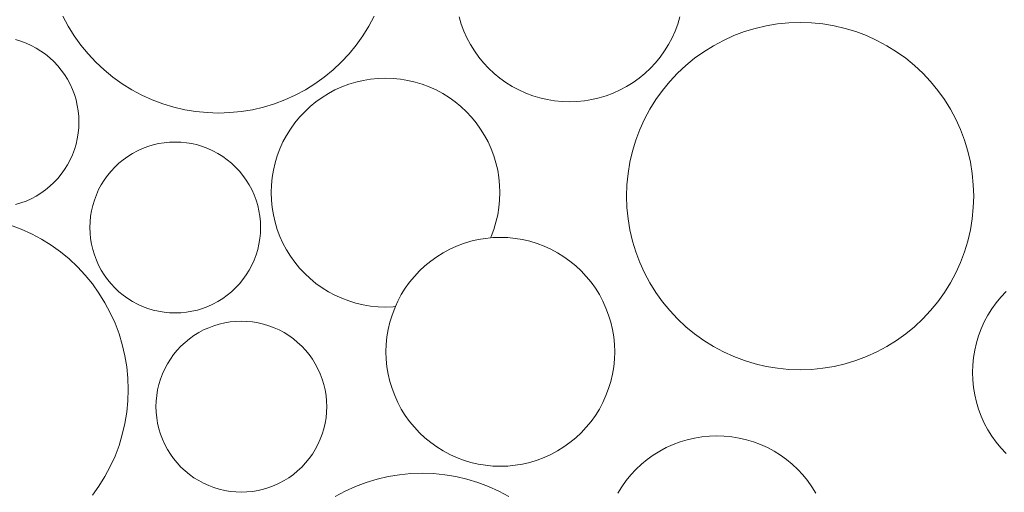
# Model space of a CAD drawing. Units: millimetres. Extents: x -141 to 1129, y -134 to 1663.
# Drawn here: x 348 to 388, y 1315 to 1335 of the extents above; entities that cross this region are included whole.
import ezdxf

# ---------------------------------------------------------------- set-up
doc = ezdxf.new("R2010")
doc.units = ezdxf.units.MM
doc.layers.add('Singeli', color=7, linetype='Continuous', lineweight=5)

msp = doc.modelspace()

# ---------------------------------------------------------------- linework, layer by layer
at = {"layer": 'Singeli'}
for p, q in [((349.904, 1334.438), (349.684, 1334.85)), ((362.485, 1334.85), (362.264, 1334.438)), ((366.062, 1334.521), (365.973, 1334.816)), ((375.057, 1334.816), (374.968, 1334.521)), ((350.15, 1334.041), (349.904, 1334.438)), ((362.264, 1334.438), (362.018, 1334.041)), ((366.171, 1334.233), (366.062, 1334.521)), ((366.298, 1333.953), (366.171, 1334.233)), ((374.86, 1334.233), (374.733, 1333.953)), ((374.968, 1334.521), (374.86, 1334.233)), ((377.708, 1334.214), (378.154, 1334.349)), ((378.154, 1334.349), (378.609, 1334.455)), ((378.609, 1334.455), (379.07, 1334.531)), ((379.07, 1334.531), (379.535, 1334.577)), ((379.535, 1334.577), (380.002, 1334.592)), ((380.002, 1334.592), (380.468, 1334.577)), ((380.468, 1334.577), (380.933, 1334.531)), ((380.933, 1334.531), (381.394, 1334.455)), ((381.394, 1334.455), (381.849, 1334.349)), ((381.849, 1334.349), (382.295, 1334.214)), ((347.738, 1333.89), (347.958, 1333.823)), ((347.958, 1333.823), (348.173, 1333.742)), ((350.422, 1333.662), (350.15, 1334.041)), ((362.018, 1334.041), (361.746, 1333.662)), ((366.443, 1333.682), (366.298, 1333.953)), ((374.733, 1333.953), (374.588, 1333.682)), ((376.433, 1333.636), (376.845, 1333.856)), ((376.845, 1333.856), (377.271, 1334.049)), ((377.271, 1334.049), (377.708, 1334.214)), ((382.295, 1334.214), (382.732, 1334.049)), ((382.732, 1334.049), (383.158, 1333.856)), ((383.158, 1333.856), (383.57, 1333.636)), ((348.173, 1333.742), (348.382, 1333.647)), ((348.382, 1333.647), (348.585, 1333.539)), ((348.585, 1333.539), (348.78, 1333.418)), ((348.78, 1333.418), (348.966, 1333.284)), ((350.719, 1333.301), (350.422, 1333.662)), ((361.746, 1333.662), (361.45, 1333.301)), ((366.605, 1333.42), (366.443, 1333.682)), ((366.785, 1333.17), (366.605, 1333.42)), ((374.425, 1333.42), (374.246, 1333.17)), ((374.588, 1333.682), (374.425, 1333.42)), ((376.037, 1333.39), (376.433, 1333.636)), ((383.57, 1333.636), (383.966, 1333.39)), ((348.966, 1333.284), (349.144, 1333.138)), ((349.144, 1333.138), (349.312, 1332.981)), ((351.038, 1332.96), (350.719, 1333.301)), ((361.45, 1333.301), (361.13, 1332.96)), ((366.98, 1332.932), (366.785, 1333.17)), ((374.246, 1333.17), (374.051, 1332.932)), ((375.296, 1332.821), (375.657, 1333.118)), ((375.657, 1333.118), (376.037, 1333.39)), ((383.966, 1333.39), (384.346, 1333.118)), ((384.346, 1333.118), (384.707, 1332.821)), ((349.312, 1332.981), (349.469, 1332.813)), ((349.469, 1332.813), (349.615, 1332.636)), ((349.615, 1332.636), (349.749, 1332.449)), ((351.379, 1332.641), (351.038, 1332.96)), ((351.74, 1332.344), (351.379, 1332.641)), ((360.79, 1332.641), (360.429, 1332.344)), ((361.13, 1332.96), (360.79, 1332.641)), ((367.19, 1332.708), (366.98, 1332.932)), ((367.415, 1332.498), (367.19, 1332.708)), ((373.84, 1332.708), (373.616, 1332.498)), ((374.051, 1332.932), (373.84, 1332.708)), ((374.955, 1332.502), (375.296, 1332.821)), ((384.707, 1332.821), (385.048, 1332.502)), ((349.749, 1332.449), (349.87, 1332.254)), ((349.87, 1332.254), (349.978, 1332.051)), ((352.119, 1332.072), (351.74, 1332.344)), ((360.429, 1332.344), (360.049, 1332.072)), ((361.733, 1332.142), (362.033, 1332.212)), ((362.033, 1332.212), (362.336, 1332.262)), ((362.336, 1332.262), (362.643, 1332.292)), ((362.643, 1332.292), (362.95, 1332.302)), ((362.95, 1332.302), (363.258, 1332.292)), ((363.258, 1332.292), (363.564, 1332.262)), ((363.564, 1332.262), (363.868, 1332.212)), ((363.868, 1332.212), (364.167, 1332.142)), ((367.653, 1332.302), (367.415, 1332.498)), ((367.903, 1332.123), (367.653, 1332.302)), ((373.378, 1332.302), (373.128, 1332.123)), ((373.616, 1332.498), (373.378, 1332.302)), ((374.636, 1332.161), (374.955, 1332.502)), ((385.048, 1332.502), (385.367, 1332.161)), ((349.978, 1332.051), (350.073, 1331.842)), ((350.073, 1331.842), (350.154, 1331.627)), ((352.516, 1331.826), (352.119, 1332.072)), ((352.928, 1331.606), (352.516, 1331.826)), ((359.652, 1331.826), (359.24, 1331.606)), ((360.049, 1332.072), (359.652, 1331.826)), ((360.599, 1331.672), (360.87, 1331.817)), ((360.87, 1331.817), (361.151, 1331.944)), ((361.151, 1331.944), (361.439, 1332.053)), ((361.439, 1332.053), (361.733, 1332.142)), ((364.167, 1332.142), (364.462, 1332.053)), ((364.462, 1332.053), (364.75, 1331.944)), ((364.75, 1331.944), (365.03, 1331.817)), ((365.03, 1331.817), (365.301, 1331.672)), ((368.164, 1331.961), (367.903, 1332.123)), ((368.435, 1331.816), (368.164, 1331.961)), ((368.716, 1331.689), (368.435, 1331.816)), ((372.595, 1331.816), (372.315, 1331.689)), ((372.866, 1331.961), (372.595, 1331.816)), ((373.128, 1332.123), (372.866, 1331.961)), ((374.068, 1331.421), (374.34, 1331.8)), ((374.34, 1331.8), (374.636, 1332.161)), ((385.367, 1332.161), (385.663, 1331.8)), ((385.663, 1331.8), (385.935, 1331.421)), ((350.154, 1331.627), (350.221, 1331.407)), ((350.221, 1331.407), (350.273, 1331.183)), ((353.353, 1331.413), (352.928, 1331.606)), ((353.79, 1331.249), (353.353, 1331.413)), ((358.815, 1331.413), (358.378, 1331.249)), ((359.24, 1331.606), (358.815, 1331.413)), ((360.088, 1331.331), (360.338, 1331.51)), ((360.338, 1331.51), (360.599, 1331.672)), ((365.301, 1331.672), (365.563, 1331.51)), ((365.563, 1331.51), (365.813, 1331.331)), ((369.004, 1331.58), (368.716, 1331.689)), ((369.298, 1331.491), (369.004, 1331.58)), ((369.598, 1331.421), (369.298, 1331.491)), ((369.901, 1331.371), (369.598, 1331.421)), ((371.433, 1331.421), (371.129, 1331.371)), ((371.732, 1331.491), (371.433, 1331.421)), ((372.027, 1331.58), (371.732, 1331.491)), ((372.315, 1331.689), (372.027, 1331.58)), ((373.821, 1331.024), (374.068, 1331.421)), ((385.935, 1331.421), (386.182, 1331.024)), ((350.273, 1331.183), (350.31, 1330.956)), ((354.237, 1331.113), (353.79, 1331.249)), ((354.692, 1331.007), (354.237, 1331.113)), ((355.153, 1330.931), (354.692, 1331.007)), ((357.476, 1331.007), (357.016, 1330.931)), ((357.931, 1331.113), (357.476, 1331.007)), ((358.378, 1331.249), (357.931, 1331.113)), ((359.625, 1330.925), (359.85, 1331.135)), ((359.85, 1331.135), (360.088, 1331.331)), ((365.813, 1331.331), (366.051, 1331.135)), ((366.051, 1331.135), (366.275, 1330.925)), ((370.208, 1331.341), (369.901, 1331.371)), ((370.515, 1331.331), (370.208, 1331.341)), ((370.823, 1331.341), (370.515, 1331.331)), ((371.129, 1331.371), (370.823, 1331.341)), ((373.601, 1330.612), (373.821, 1331.024)), ((386.182, 1331.024), (386.402, 1330.612)), ((350.31, 1330.956), (350.333, 1330.728)), ((350.333, 1330.728), (350.34, 1330.498)), ((355.617, 1330.885), (355.153, 1330.931)), ((356.084, 1330.87), (355.617, 1330.885)), ((356.551, 1330.885), (356.084, 1330.87)), ((357.016, 1330.931), (356.551, 1330.885)), ((359.219, 1330.463), (359.415, 1330.7)), ((359.415, 1330.7), (359.625, 1330.925)), ((366.275, 1330.925), (366.486, 1330.7)), ((366.486, 1330.7), (366.681, 1330.463)), ((373.408, 1330.187), (373.601, 1330.612)), ((386.402, 1330.612), (386.595, 1330.187)), ((350.333, 1330.268), (350.31, 1330.04)), ((350.34, 1330.498), (350.333, 1330.268)), ((358.878, 1329.951), (359.04, 1330.212)), ((359.04, 1330.212), (359.219, 1330.463)), ((366.681, 1330.463), (366.86, 1330.212)), ((366.86, 1330.212), (367.023, 1329.951)), ((373.244, 1329.75), (373.408, 1330.187)), ((386.595, 1330.187), (386.759, 1329.75)), ((350.273, 1329.813), (350.221, 1329.589)), ((350.31, 1330.04), (350.273, 1329.813)), ((358.733, 1329.68), (358.878, 1329.951)), ((367.023, 1329.951), (367.168, 1329.68)), ((350.154, 1329.369), (350.073, 1329.154)), ((350.221, 1329.589), (350.154, 1329.369)), ((352.748, 1329.316), (352.957, 1329.411)), ((352.957, 1329.411), (353.172, 1329.492)), ((353.172, 1329.492), (353.392, 1329.558)), ((353.392, 1329.558), (353.616, 1329.611)), ((353.616, 1329.611), (353.842, 1329.648)), ((353.842, 1329.648), (354.071, 1329.671)), ((354.071, 1329.671), (354.301, 1329.678)), ((354.301, 1329.678), (354.53, 1329.671)), ((354.53, 1329.671), (354.759, 1329.648)), ((354.759, 1329.648), (354.986, 1329.611)), ((354.986, 1329.611), (355.21, 1329.558)), ((355.21, 1329.558), (355.429, 1329.492)), ((355.429, 1329.492), (355.644, 1329.411)), ((355.644, 1329.411), (355.854, 1329.316)), ((358.497, 1329.111), (358.606, 1329.399)), ((358.606, 1329.399), (358.733, 1329.68)), ((367.168, 1329.68), (367.295, 1329.399)), ((367.295, 1329.399), (367.403, 1329.111)), ((373.108, 1329.303), (373.244, 1329.75)), ((386.759, 1329.75), (386.895, 1329.303)), ((350.073, 1329.154), (349.978, 1328.945)), ((352.163, 1328.952), (352.35, 1329.086)), ((352.35, 1329.086), (352.545, 1329.208)), ((352.545, 1329.208), (352.748, 1329.316)), ((355.854, 1329.316), (356.056, 1329.208)), ((356.056, 1329.208), (356.252, 1329.086)), ((356.252, 1329.086), (356.438, 1328.952)), ((358.408, 1328.817), (358.497, 1329.111)), ((367.403, 1329.111), (367.492, 1328.817)), ((373.002, 1328.848), (373.108, 1329.303)), ((386.895, 1329.303), (387.001, 1328.848)), ((349.87, 1328.742), (349.749, 1328.547)), ((349.978, 1328.945), (349.87, 1328.742)), ((351.661, 1328.482), (351.818, 1328.65)), ((351.818, 1328.65), (351.986, 1328.807)), ((351.986, 1328.807), (352.163, 1328.952)), ((356.438, 1328.952), (356.616, 1328.807)), ((356.616, 1328.807), (356.784, 1328.65)), ((356.784, 1328.65), (356.941, 1328.482)), ((358.338, 1328.517), (358.408, 1328.817)), ((367.492, 1328.817), (367.562, 1328.517)), ((372.926, 1328.387), (373.002, 1328.848)), ((387.001, 1328.848), (387.077, 1328.387)), ((349.469, 1328.183), (349.312, 1328.015)), ((349.615, 1328.36), (349.469, 1328.183)), ((349.749, 1328.547), (349.615, 1328.36)), ((351.381, 1328.117), (351.515, 1328.304)), ((351.515, 1328.304), (351.661, 1328.482)), ((356.941, 1328.482), (357.086, 1328.304)), ((357.086, 1328.304), (357.22, 1328.117)), ((358.258, 1327.907), (358.288, 1328.214)), ((358.288, 1328.214), (358.338, 1328.517)), ((367.562, 1328.517), (367.612, 1328.214)), ((367.612, 1328.214), (367.643, 1327.907)), ((372.88, 1327.923), (372.926, 1328.387)), ((387.077, 1328.387), (387.123, 1327.923)), ((349.144, 1327.858), (348.966, 1327.712)), ((349.312, 1328.015), (349.144, 1327.858)), ((351.151, 1327.72), (351.26, 1327.922)), ((351.26, 1327.922), (351.381, 1328.117)), ((357.22, 1328.117), (357.342, 1327.922)), ((357.342, 1327.922), (357.45, 1327.72)), ((358.248, 1327.6), (358.258, 1327.907)), ((367.643, 1327.907), (367.653, 1327.6)), ((372.865, 1327.456), (372.88, 1327.923)), ((387.123, 1327.923), (387.138, 1327.456)), ((348.382, 1327.349), (348.173, 1327.254)), ((348.585, 1327.457), (348.382, 1327.349)), ((348.78, 1327.578), (348.585, 1327.457)), ((348.966, 1327.712), (348.78, 1327.578)), ((350.976, 1327.295), (351.057, 1327.51)), ((351.057, 1327.51), (351.151, 1327.72)), ((357.45, 1327.72), (357.545, 1327.51)), ((357.545, 1327.51), (357.626, 1327.295)), ((358.258, 1327.292), (358.248, 1327.6)), ((367.653, 1327.6), (367.643, 1327.292)), ((372.88, 1326.989), (372.865, 1327.456)), ((387.138, 1327.456), (387.123, 1326.989)), ((347.958, 1327.173), (347.738, 1327.106)), ((348.173, 1327.254), (347.958, 1327.173)), ((350.857, 1326.852), (350.909, 1327.075)), ((350.909, 1327.075), (350.976, 1327.295)), ((357.626, 1327.295), (357.692, 1327.075)), ((357.692, 1327.075), (357.745, 1326.852)), ((358.288, 1326.986), (358.258, 1327.292)), ((358.338, 1326.682), (358.288, 1326.986)), ((367.612, 1326.986), (367.562, 1326.682)), ((367.643, 1327.292), (367.612, 1326.986)), ((372.926, 1326.524), (372.88, 1326.989)), ((387.123, 1326.989), (387.077, 1326.524)), ((350.797, 1326.396), (350.819, 1326.625)), ((350.819, 1326.625), (350.857, 1326.852)), ((357.745, 1326.852), (357.782, 1326.625)), ((357.782, 1326.625), (357.805, 1326.396)), ((358.408, 1326.383), (358.338, 1326.682)), ((367.562, 1326.682), (367.492, 1326.383)), ((347.526, 1326.264), (347.963, 1326.099)), ((350.789, 1326.167), (350.797, 1326.396)), ((350.797, 1325.937), (350.789, 1326.167)), ((357.805, 1326.396), (357.812, 1326.167)), ((357.812, 1326.167), (357.805, 1325.937)), ((358.497, 1326.088), (358.408, 1326.383)), ((367.492, 1326.383), (367.403, 1326.088)), ((373.002, 1326.064), (372.926, 1326.524)), ((387.077, 1326.524), (387.001, 1326.064)), ((347.963, 1326.099), (348.388, 1325.906)), ((348.388, 1325.906), (348.8, 1325.686)), ((350.819, 1325.708), (350.797, 1325.937)), ((357.805, 1325.937), (357.782, 1325.708)), ((358.606, 1325.8), (358.497, 1326.088)), ((358.733, 1325.52), (358.606, 1325.8)), ((367.057, 1325.718), (367.267, 1325.739)), ((367.295, 1325.8), (367.267, 1325.739)), ((367.267, 1325.739), (367.363, 1325.748)), ((367.403, 1326.088), (367.295, 1325.8)), ((367.363, 1325.748), (367.671, 1325.758)), ((367.671, 1325.758), (367.978, 1325.748)), ((367.978, 1325.748), (368.284, 1325.718)), ((373.108, 1325.609), (373.002, 1326.064)), ((387.001, 1326.064), (386.895, 1325.609)), ((348.8, 1325.686), (349.196, 1325.44)), ((349.196, 1325.44), (349.576, 1325.168)), ((350.857, 1325.482), (350.819, 1325.708)), ((350.909, 1325.258), (350.857, 1325.482)), ((357.745, 1325.482), (357.692, 1325.258)), ((357.782, 1325.708), (357.745, 1325.482)), ((358.878, 1325.249), (358.733, 1325.52)), ((365.591, 1325.273), (365.871, 1325.4)), ((365.871, 1325.4), (366.159, 1325.509)), ((366.159, 1325.509), (366.453, 1325.598)), ((366.453, 1325.598), (366.753, 1325.668)), ((366.753, 1325.668), (367.057, 1325.718)), ((368.284, 1325.718), (368.588, 1325.668)), ((368.588, 1325.668), (368.888, 1325.598)), ((368.888, 1325.598), (369.182, 1325.509)), ((369.182, 1325.509), (369.47, 1325.4)), ((369.47, 1325.4), (369.75, 1325.273)), ((373.244, 1325.162), (373.108, 1325.609)), ((386.895, 1325.609), (386.759, 1325.162)), ((349.576, 1325.168), (349.937, 1324.871)), ((350.976, 1325.038), (350.909, 1325.258)), ((351.057, 1324.823), (350.976, 1325.038)), ((357.626, 1325.038), (357.545, 1324.823)), ((357.692, 1325.258), (357.626, 1325.038)), ((359.04, 1324.987), (358.878, 1325.249)), ((359.219, 1324.737), (359.04, 1324.987)), ((364.808, 1324.786), (365.058, 1324.966)), ((365.058, 1324.966), (365.319, 1325.128)), ((365.319, 1325.128), (365.591, 1325.273)), ((369.75, 1325.273), (370.022, 1325.128)), ((370.022, 1325.128), (370.283, 1324.966)), ((370.283, 1324.966), (370.533, 1324.786)), ((373.408, 1324.725), (373.244, 1325.162)), ((386.759, 1325.162), (386.595, 1324.725)), ((349.937, 1324.871), (350.278, 1324.552)), ((350.278, 1324.552), (350.597, 1324.211)), ((351.151, 1324.614), (351.057, 1324.823)), ((351.26, 1324.411), (351.151, 1324.614)), ((357.45, 1324.614), (357.342, 1324.411)), ((357.545, 1324.823), (357.45, 1324.614)), ((359.415, 1324.499), (359.219, 1324.737)), ((364.345, 1324.381), (364.57, 1324.591)), ((364.57, 1324.591), (364.808, 1324.786)), ((370.533, 1324.786), (370.771, 1324.591)), ((370.771, 1324.591), (370.996, 1324.381)), ((373.601, 1324.299), (373.408, 1324.725)), ((386.595, 1324.725), (386.402, 1324.299)), ((350.597, 1324.211), (350.893, 1323.85)), ((351.381, 1324.216), (351.26, 1324.411)), ((351.515, 1324.029), (351.381, 1324.216)), ((357.22, 1324.216), (357.086, 1324.029)), ((357.342, 1324.411), (357.22, 1324.216)), ((359.625, 1324.275), (359.415, 1324.499)), ((359.85, 1324.064), (359.625, 1324.275)), ((363.94, 1323.918), (364.135, 1324.156)), ((364.135, 1324.156), (364.345, 1324.381)), ((370.996, 1324.381), (371.206, 1324.156)), ((371.206, 1324.156), (371.401, 1323.918)), ((373.821, 1323.888), (373.601, 1324.299)), ((386.402, 1324.299), (386.182, 1323.888)), ((350.893, 1323.85), (351.165, 1323.471)), ((351.661, 1323.851), (351.515, 1324.029)), ((351.818, 1323.684), (351.661, 1323.851)), ((356.941, 1323.851), (356.784, 1323.684)), ((357.086, 1324.029), (356.941, 1323.851)), ((360.088, 1323.869), (359.85, 1324.064)), ((360.338, 1323.69), (360.088, 1323.869)), ((363.761, 1323.668), (363.94, 1323.918)), ((371.401, 1323.918), (371.58, 1323.668)), ((374.068, 1323.491), (373.821, 1323.888)), ((386.182, 1323.888), (385.935, 1323.491)), ((351.165, 1323.471), (351.412, 1323.074)), ((351.986, 1323.527), (351.818, 1323.684)), ((352.163, 1323.381), (351.986, 1323.527)), ((352.35, 1323.247), (352.163, 1323.381)), ((356.438, 1323.381), (356.252, 1323.247)), ((356.616, 1323.527), (356.438, 1323.381)), ((356.784, 1323.684), (356.616, 1323.527)), ((360.599, 1323.527), (360.338, 1323.69)), ((360.87, 1323.382), (360.599, 1323.527)), ((361.151, 1323.255), (360.87, 1323.382)), ((363.453, 1323.136), (363.598, 1323.407)), ((363.598, 1323.407), (363.761, 1323.668)), ((371.58, 1323.668), (371.743, 1323.407)), ((371.743, 1323.407), (371.888, 1323.136)), ((374.34, 1323.111), (374.068, 1323.491)), ((385.935, 1323.491), (385.663, 1323.111)), ((388.062, 1323.07), (388.257, 1323.308)), ((388.257, 1323.308), (388.467, 1323.533)), ((351.412, 1323.074), (351.632, 1322.662)), ((352.545, 1323.126), (352.35, 1323.247)), ((352.748, 1323.017), (352.545, 1323.126)), ((352.957, 1322.923), (352.748, 1323.017)), ((353.172, 1322.842), (352.957, 1322.923)), ((355.644, 1322.923), (355.429, 1322.842)), ((355.854, 1323.017), (355.644, 1322.923)), ((356.056, 1323.126), (355.854, 1323.017)), ((356.252, 1323.247), (356.056, 1323.126)), ((361.439, 1323.147), (361.151, 1323.255)), ((361.733, 1323.058), (361.439, 1323.147)), ((362.033, 1322.988), (361.733, 1323.058)), ((362.336, 1322.938), (362.033, 1322.988)), ((362.643, 1322.907), (362.336, 1322.938)), ((362.95, 1322.897), (362.643, 1322.907)), ((363.258, 1322.907), (362.95, 1322.897)), ((363.354, 1322.917), (363.258, 1322.907)), ((363.326, 1322.855), (363.354, 1322.917)), ((363.354, 1322.917), (363.453, 1323.136)), ((371.888, 1323.136), (372.015, 1322.855)), ((374.636, 1322.75), (374.34, 1323.111)), ((385.663, 1323.111), (385.367, 1322.75)), ((387.882, 1322.82), (388.062, 1323.07)), ((351.632, 1322.662), (351.825, 1322.237)), ((353.392, 1322.775), (353.172, 1322.842)), ((353.616, 1322.723), (353.392, 1322.775)), ((353.842, 1322.685), (353.616, 1322.723)), ((354.071, 1322.663), (353.842, 1322.685)), ((354.301, 1322.655), (354.071, 1322.663)), ((354.53, 1322.663), (354.301, 1322.655)), ((354.759, 1322.685), (354.53, 1322.663)), ((354.986, 1322.723), (354.759, 1322.685)), ((355.21, 1322.775), (354.986, 1322.723)), ((355.429, 1322.842), (355.21, 1322.775)), ((363.128, 1322.273), (363.218, 1322.567)), ((363.218, 1322.567), (363.326, 1322.855)), ((372.015, 1322.855), (372.123, 1322.567)), ((372.123, 1322.567), (372.213, 1322.273)), ((374.955, 1322.41), (374.636, 1322.75)), ((385.367, 1322.75), (385.048, 1322.41)), ((387.575, 1322.288), (387.72, 1322.559)), ((387.72, 1322.559), (387.882, 1322.82)), ((351.825, 1322.237), (351.989, 1321.8)), ((355.677, 1322.048), (355.892, 1322.129)), ((355.892, 1322.129), (356.112, 1322.196)), ((356.112, 1322.196), (356.336, 1322.248)), ((356.336, 1322.248), (356.562, 1322.286)), ((356.562, 1322.286), (356.791, 1322.308)), ((356.791, 1322.308), (357.021, 1322.316)), ((357.021, 1322.316), (357.25, 1322.308)), ((357.25, 1322.308), (357.479, 1322.286)), ((357.479, 1322.286), (357.706, 1322.248)), ((357.706, 1322.248), (357.929, 1322.196)), ((357.929, 1322.196), (358.149, 1322.129)), ((358.149, 1322.129), (358.364, 1322.048)), ((363.058, 1321.973), (363.128, 1322.273)), ((372.213, 1322.273), (372.283, 1321.973)), ((375.296, 1322.09), (374.955, 1322.41)), ((375.657, 1321.794), (375.296, 1322.09)), ((384.707, 1322.09), (384.346, 1321.794)), ((385.048, 1322.41), (384.707, 1322.09)), ((387.448, 1322.007), (387.575, 1322.288)), ((351.989, 1321.8), (352.125, 1321.353)), ((354.883, 1321.59), (355.07, 1321.724)), ((355.07, 1321.724), (355.265, 1321.845)), ((355.265, 1321.845), (355.468, 1321.954)), ((355.468, 1321.954), (355.677, 1322.048)), ((358.364, 1322.048), (358.574, 1321.954)), ((358.574, 1321.954), (358.776, 1321.845)), ((358.776, 1321.845), (358.971, 1321.724)), ((358.971, 1321.724), (359.158, 1321.59)), ((363.008, 1321.669), (363.058, 1321.973)), ((372.283, 1321.973), (372.333, 1321.669)), ((376.037, 1321.522), (375.657, 1321.794)), ((384.346, 1321.794), (383.966, 1321.522)), ((387.25, 1321.425), (387.339, 1321.719)), ((387.339, 1321.719), (387.448, 1322.007)), ((352.125, 1321.353), (352.231, 1320.898)), ((354.381, 1321.12), (354.538, 1321.287)), ((354.538, 1321.287), (354.705, 1321.444)), ((354.705, 1321.444), (354.883, 1321.59)), ((359.158, 1321.59), (359.336, 1321.444)), ((359.336, 1321.444), (359.504, 1321.287)), ((359.504, 1321.287), (359.661, 1321.12)), ((362.968, 1321.056), (362.978, 1321.363)), ((362.978, 1321.363), (363.008, 1321.669)), ((372.333, 1321.669), (372.363, 1321.363)), ((372.363, 1321.363), (372.373, 1321.056)), ((376.433, 1321.276), (376.037, 1321.522)), ((376.845, 1321.055), (376.433, 1321.276)), ((383.57, 1321.276), (383.158, 1321.055)), ((383.966, 1321.522), (383.57, 1321.276)), ((387.18, 1321.125), (387.25, 1321.425)), ((352.231, 1320.898), (352.307, 1320.437)), ((354.101, 1320.755), (354.235, 1320.942)), ((354.235, 1320.942), (354.381, 1321.12)), ((359.661, 1321.12), (359.806, 1320.942)), ((359.806, 1320.942), (359.94, 1320.755)), ((362.978, 1320.748), (362.968, 1321.056)), ((372.373, 1321.056), (372.363, 1320.748)), ((377.271, 1320.863), (376.845, 1321.055)), ((383.158, 1321.055), (382.732, 1320.863)), ((387.13, 1320.822), (387.18, 1321.125)), ((353.871, 1320.357), (353.98, 1320.56)), ((353.98, 1320.56), (354.101, 1320.755)), ((359.94, 1320.755), (360.062, 1320.56)), ((360.062, 1320.56), (360.17, 1320.357)), ((363.008, 1320.442), (362.978, 1320.748)), ((372.363, 1320.748), (372.333, 1320.442)), ((377.708, 1320.698), (377.271, 1320.863)), ((378.154, 1320.563), (377.708, 1320.698)), ((378.609, 1320.457), (378.154, 1320.563)), ((381.849, 1320.563), (381.394, 1320.457)), ((382.295, 1320.698), (381.849, 1320.563)), ((382.732, 1320.863), (382.295, 1320.698)), ((387.09, 1320.208), (387.1, 1320.515)), ((387.1, 1320.515), (387.13, 1320.822)), ((352.307, 1320.437), (352.353, 1319.973)), ((353.696, 1319.933), (353.777, 1320.148)), ((353.777, 1320.148), (353.871, 1320.357)), ((360.17, 1320.357), (360.265, 1320.148)), ((360.265, 1320.148), (360.346, 1319.933)), ((363.058, 1320.138), (363.008, 1320.442)), ((363.128, 1319.839), (363.058, 1320.138)), ((372.283, 1320.138), (372.213, 1319.839)), ((372.333, 1320.442), (372.283, 1320.138)), ((379.07, 1320.38), (378.609, 1320.457)), ((379.535, 1320.335), (379.07, 1320.38)), ((380.002, 1320.319), (379.535, 1320.335)), ((380.468, 1320.335), (380.002, 1320.319)), ((380.933, 1320.38), (380.468, 1320.335)), ((381.394, 1320.457), (380.933, 1320.38)), ((387.1, 1319.9), (387.09, 1320.208)), ((352.353, 1319.973), (352.368, 1319.506)), ((353.577, 1319.489), (353.629, 1319.713)), ((353.629, 1319.713), (353.696, 1319.933)), ((360.346, 1319.933), (360.412, 1319.713)), ((360.412, 1319.713), (360.465, 1319.489)), ((363.218, 1319.544), (363.128, 1319.839)), ((372.213, 1319.839), (372.123, 1319.544)), ((387.13, 1319.594), (387.1, 1319.9)), ((352.368, 1319.506), (352.353, 1319.039)), ((353.517, 1319.034), (353.539, 1319.263)), ((353.539, 1319.263), (353.577, 1319.489)), ((360.465, 1319.489), (360.502, 1319.263)), ((360.502, 1319.263), (360.524, 1319.034)), ((363.326, 1319.256), (363.218, 1319.544)), ((363.453, 1318.976), (363.326, 1319.256)), ((372.015, 1319.256), (371.888, 1318.976)), ((372.123, 1319.544), (372.015, 1319.256)), ((387.18, 1319.29), (387.13, 1319.594)), ((387.25, 1318.991), (387.18, 1319.29)), ((352.353, 1319.039), (352.307, 1318.574)), ((353.509, 1318.804), (353.517, 1319.034)), ((360.524, 1319.034), (360.532, 1318.804)), ((363.598, 1318.704), (363.453, 1318.976)), ((371.888, 1318.976), (371.743, 1318.704)), ((387.339, 1318.696), (387.25, 1318.991)), ((352.307, 1318.574), (352.231, 1318.114)), ((353.517, 1318.575), (353.509, 1318.804)), ((353.539, 1318.346), (353.517, 1318.575)), ((360.524, 1318.575), (360.502, 1318.346)), ((360.532, 1318.804), (360.524, 1318.575)), ((363.761, 1318.443), (363.598, 1318.704)), ((363.94, 1318.193), (363.761, 1318.443)), ((371.58, 1318.443), (371.401, 1318.193)), ((371.743, 1318.704), (371.58, 1318.443)), ((387.448, 1318.408), (387.339, 1318.696)), ((352.231, 1318.114), (352.125, 1317.659)), ((353.577, 1318.119), (353.539, 1318.346)), ((353.629, 1317.896), (353.577, 1318.119)), ((360.465, 1318.119), (360.412, 1317.896)), ((360.502, 1318.346), (360.465, 1318.119)), ((364.135, 1317.955), (363.94, 1318.193)), ((371.401, 1318.193), (371.206, 1317.955)), ((387.575, 1318.128), (387.448, 1318.408)), ((387.72, 1317.857), (387.575, 1318.128)), ((352.125, 1317.659), (351.989, 1317.212)), ((353.696, 1317.676), (353.629, 1317.896)), ((353.777, 1317.461), (353.696, 1317.676)), ((360.346, 1317.676), (360.265, 1317.461)), ((360.412, 1317.896), (360.346, 1317.676)), ((364.345, 1317.731), (364.135, 1317.955)), ((364.57, 1317.52), (364.345, 1317.731)), ((370.996, 1317.731), (370.771, 1317.52)), ((371.206, 1317.955), (370.996, 1317.731)), ((387.882, 1317.595), (387.72, 1317.857)), ((353.871, 1317.251), (353.777, 1317.461)), ((353.98, 1317.049), (353.871, 1317.251)), ((360.17, 1317.251), (360.062, 1317.049)), ((360.265, 1317.461), (360.17, 1317.251)), ((364.808, 1317.325), (364.57, 1317.52)), ((365.058, 1317.146), (364.808, 1317.325)), ((370.533, 1317.325), (370.283, 1317.146)), ((370.771, 1317.52), (370.533, 1317.325)), ((374.495, 1317.12), (374.775, 1317.247)), ((374.775, 1317.247), (375.063, 1317.355)), ((375.063, 1317.355), (375.358, 1317.445)), ((375.358, 1317.445), (375.658, 1317.514)), ((375.658, 1317.514), (375.961, 1317.565)), ((375.961, 1317.565), (376.267, 1317.595)), ((376.267, 1317.595), (376.575, 1317.605)), ((376.575, 1317.605), (376.882, 1317.595)), ((376.882, 1317.595), (377.189, 1317.565)), ((377.189, 1317.565), (377.492, 1317.514)), ((377.492, 1317.514), (377.792, 1317.445)), ((377.792, 1317.445), (378.086, 1317.355)), ((378.086, 1317.355), (378.374, 1317.247)), ((378.374, 1317.247), (378.655, 1317.12)), ((388.062, 1317.345), (387.882, 1317.595)), ((388.257, 1317.107), (388.062, 1317.345)), ((351.989, 1317.212), (351.825, 1316.775)), ((354.101, 1316.854), (353.98, 1317.049)), ((354.235, 1316.667), (354.101, 1316.854)), ((359.94, 1316.854), (359.806, 1316.667)), ((360.062, 1317.049), (359.94, 1316.854)), ((365.319, 1316.983), (365.058, 1317.146)), ((365.591, 1316.838), (365.319, 1316.983)), ((365.871, 1316.711), (365.591, 1316.838)), ((369.75, 1316.838), (369.47, 1316.711)), ((370.022, 1316.983), (369.75, 1316.838)), ((370.283, 1317.146), (370.022, 1316.983)), ((373.962, 1316.812), (374.224, 1316.975)), ((374.224, 1316.975), (374.495, 1317.12)), ((378.655, 1317.12), (378.926, 1316.975)), ((378.926, 1316.975), (379.187, 1316.812)), ((388.467, 1316.883), (388.257, 1317.107)), ((351.825, 1316.775), (351.632, 1316.35)), ((354.381, 1316.489), (354.235, 1316.667)), ((354.538, 1316.321), (354.381, 1316.489)), ((359.661, 1316.489), (359.504, 1316.321)), ((359.806, 1316.667), (359.661, 1316.489)), ((366.159, 1316.603), (365.871, 1316.711)), ((366.453, 1316.513), (366.159, 1316.603)), ((366.753, 1316.444), (366.453, 1316.513)), ((367.057, 1316.393), (366.753, 1316.444)), ((368.588, 1316.444), (368.284, 1316.393)), ((368.888, 1316.513), (368.588, 1316.444)), ((369.182, 1316.603), (368.888, 1316.513)), ((369.47, 1316.711), (369.182, 1316.603)), ((373.25, 1316.227), (373.474, 1316.438)), ((373.474, 1316.438), (373.712, 1316.633)), ((373.712, 1316.633), (373.962, 1316.812)), ((379.187, 1316.812), (379.438, 1316.633)), ((379.438, 1316.633), (379.675, 1316.438)), ((379.675, 1316.438), (379.9, 1316.227)), ((351.632, 1316.35), (351.412, 1315.938)), ((354.705, 1316.164), (354.538, 1316.321)), ((354.883, 1316.019), (354.705, 1316.164)), ((355.07, 1315.885), (354.883, 1316.019)), ((359.158, 1316.019), (358.971, 1315.885)), ((359.336, 1316.164), (359.158, 1316.019)), ((359.504, 1316.321), (359.336, 1316.164)), ((363.06, 1315.932), (363.521, 1316.008)), ((363.521, 1316.008), (363.985, 1316.054)), ((363.985, 1316.054), (364.452, 1316.069)), ((364.452, 1316.069), (364.919, 1316.054)), ((364.919, 1316.054), (365.384, 1316.008)), ((365.384, 1316.008), (365.844, 1315.932)), ((367.363, 1316.363), (367.057, 1316.393)), ((367.671, 1316.353), (367.363, 1316.363)), ((367.978, 1316.363), (367.671, 1316.353)), ((368.284, 1316.393), (367.978, 1316.363)), ((373.039, 1316.003), (373.25, 1316.227)), ((379.9, 1316.227), (380.11, 1316.003)), ((351.412, 1315.938), (351.165, 1315.541)), ((355.265, 1315.763), (355.07, 1315.885)), ((355.468, 1315.655), (355.265, 1315.763)), ((355.677, 1315.56), (355.468, 1315.655)), ((358.574, 1315.655), (358.364, 1315.56)), ((358.776, 1315.763), (358.574, 1315.655)), ((358.971, 1315.885), (358.776, 1315.763)), ((361.721, 1315.526), (362.158, 1315.691)), ((362.158, 1315.691), (362.605, 1315.826)), ((362.605, 1315.826), (363.06, 1315.932)), ((365.844, 1315.932), (366.299, 1315.826)), ((366.299, 1315.826), (366.746, 1315.691)), ((366.746, 1315.691), (367.183, 1315.526)), ((372.665, 1315.515), (372.844, 1315.765)), ((372.844, 1315.765), (373.039, 1316.003)), ((380.11, 1316.003), (380.306, 1315.765)), ((380.306, 1315.765), (380.485, 1315.515)), ((351.165, 1315.541), (350.893, 1315.162)), ((355.892, 1315.479), (355.677, 1315.56)), ((356.112, 1315.413), (355.892, 1315.479)), ((356.336, 1315.36), (356.112, 1315.413)), ((356.562, 1315.323), (356.336, 1315.36)), ((356.791, 1315.3), (356.562, 1315.323)), ((357.021, 1315.293), (356.791, 1315.3)), ((357.25, 1315.3), (357.021, 1315.293)), ((357.479, 1315.323), (357.25, 1315.3)), ((357.706, 1315.36), (357.479, 1315.323)), ((357.929, 1315.413), (357.706, 1315.36)), ((358.149, 1315.479), (357.929, 1315.413)), ((358.364, 1315.56), (358.149, 1315.479)), ((360.884, 1315.113), (361.296, 1315.333)), ((361.296, 1315.333), (361.721, 1315.526)), ((367.183, 1315.526), (367.608, 1315.333)), ((367.608, 1315.333), (368.02, 1315.113)), ((372.502, 1315.254), (372.665, 1315.515)), ((380.485, 1315.515), (380.647, 1315.254))]:
    msp.add_line(p, q, dxfattribs=at)

doc.saveas('drawing.dxf')
